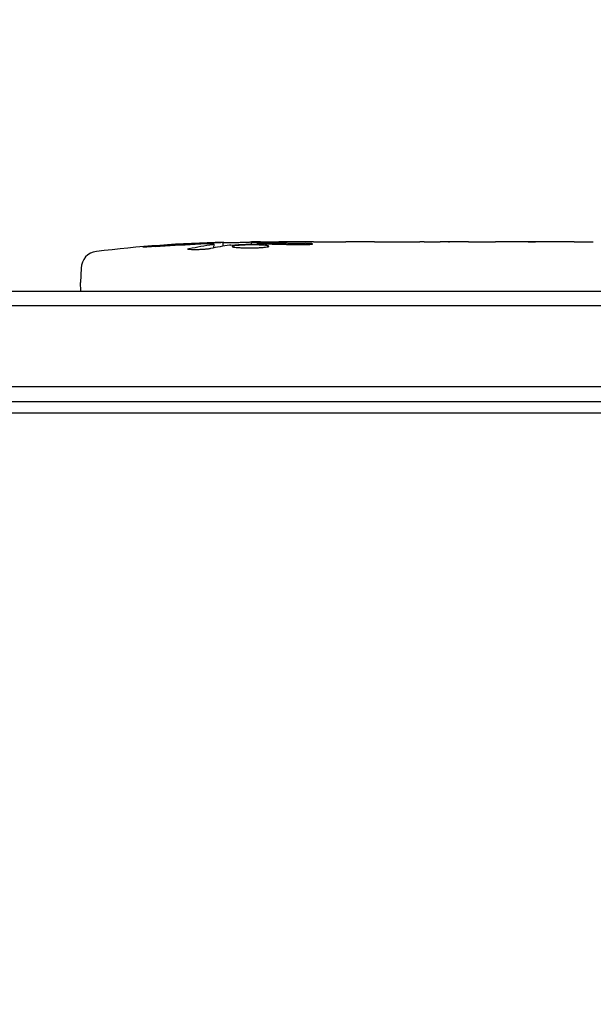
# Model space of a CAD drawing. Units: millimetres. Extents: x -5120 to 2316, y -4363 to 5120.
# Drawn here: x 130 to 229, y 661 to 831 of the extents above; entities that cross this region are included whole.
import ezdxf

# ---------------------------------------------------------------- set-up
doc = ezdxf.new("R2010")
doc.units = ezdxf.units.MM
doc.header["$LTSCALE"] = 20
doc.linetypes.add('HIDDEN', pattern=[9.525, 6.35, -3.175])
for name, color, linetype in [('2d', 230, 'Continuous'), ('EN-Free_Space', 10, 'HIDDEN'), ('EN-Free_Space_Hatch', 10, 'HIDDEN')]:
    doc.layers.add(name, color=color, linetype=linetype)

msp = doc.modelspace()

# ---------------------------------------------------------------- hatches: boundary and pattern name
at = {"layer": 'EN-Free_Space_Hatch'}
h = msp.add_hatch(dxfattribs=at)
h.set_pattern_fill('ANSI31', color=256, scale=100)
h.set_pattern_definition([(45, (-2546.54, 0.003), (-224.506, 224.506), [])])
edge = h.paths.add_edge_path()
edge.add_arc((382.54, -25), 1000, 90, 180)
edge.add_line((-617.46, -25), (-617.46, -2388))
edge.add_arc((341.13, -2405.15), 958.74, 178.97483, 272.47562)
edge.add_arc((423.96, -2405.15), 958.74, 267.52438, 361.02517)
edge.add_line((1382.54, -2388), (1382.54, -25))
edge.add_arc((382.54, -25), 1000, 0, 90)
edge = h.paths.add_edge_path()
edge.add_line((-3546.54, 0), (-3546.54, -1751.45))
edge.add_arc((-2546.54, -1751.45), 1000, 180, 360)
edge.add_line((-1546.54, -1751.45), (-1546.54, 0))
edge.add_arc((-2546.54, 0), 1000, 360, 540)

# ---------------------------------------------------------------- linework, layer by layer
at = {"layer": '2d'}
for p, q in [((163.77, 791.53), (163.8, 792.17)), ((163.8, 792.17), (163.8, 792.17)), ((165.34, 791.82), (165.36, 792.5)), ((170.26, 792.18), (170.24, 792.58)), ((171.8, 792.59), (174.93, 792.59)), ((180.89, 792.59), (184.89, 792.59)), ((193.04, 792.59), (199.24, 792.59)), ((204.86, 792.56), (202.75, 792.56)), ((208.37, 792.59), (212.25, 792.59)), ((217.68, 792.56), (217.68, 792.57)), ((225.83, 792.56), (217.84, 792.56)), ((222.77, 792.59), (219.17, 792.59)), ((223.07, 792.56), (223.07, 792.59)), ((140.89, 788.03), (140.8, 785.59)), ((140.85, 784.09), (140.8, 785.59)), ((54.19, 784.09), (710.9, 784.09)), ((52.53, 781.59), (712.56, 781.59)), ((712.15, 767.59), (52.94, 767.59)), ((53, 765.09), (712.09, 765.09)), ((660.84, 763.09), (104.25, 763.09))]:
    msp.add_line(p, q, dxfattribs=at)
for centre, radius, start, end in [((171.8, 554.04), 238.55, 91.5469, 96.8064), ((171.8, 554.04), 238.55, 90, 90.3736), ((143.88, 787.93), 3, 96.8064, 178)]:
    msp.add_arc(centre, radius, start, end, dxfattribs=at)
at = {"layer": '2d', "extrusion": (0, 0, -1)}
for centre, major_axis, ratio, start_param, end_param in [((168.87, 554.69), (51.81, 232.1), 0.987086, -0.287202, -0.257971), ((172.24, 554.14), (-53.85, 232.38), 0.987978, 0.154765, 0.187622), ((163.08, 554.38), (9.38, 238.16), 0.462192, -0.117477, -0.0806), ((180.64, 554.74), (-18.88, 236.95), 0.898331, 0.023222, 0.046995)]:
    msp.add_ellipse(centre, major_axis=major_axis, ratio=ratio, start_param=start_param, end_param=end_param, dxfattribs=at)
at = {"layer": '2d'}
msp.add_ellipse((181.58, 554.43), major_axis=(-9.42, 238.11), ratio=0.469984, start_param=0.050953, end_param=0.08068, dxfattribs=at)
for points, knots in [([(153.66, 791.77), (153.36, 791.75), (153.08, 791.73), (152.56, 791.7), (152.33, 791.69), (152.04, 791.67), (151.96, 791.67), (151.81, 791.66), (151.74, 791.66), (151.64, 791.66), (151.6, 791.66), (151.55, 791.66), (151.54, 791.67), (151.54, 791.67), (151.54, 791.67), (151.56, 791.68), (151.63, 791.69), (151.69, 791.7), (151.84, 791.72), (151.93, 791.73), (152.15, 791.75), (152.28, 791.76), (152.55, 791.79), (152.7, 791.8), (153.01, 791.83), (153.18, 791.84), (153.53, 791.87), (153.71, 791.89), (154.06, 791.91), (154.25, 791.93), (154.42, 791.94)], [0.000803216, 0.000803216, 0.000803216, 0.000803216, 0.001686401, 0.001686401, 0.002569586, 0.002569586, 0.003011178, 0.003011178, 0.00345277, 0.00345277, 0.003894363, 0.003894363, 0.004335955, 0.004335955, 0.004335955, 0.004873631, 0.004873631, 0.005411306, 0.005411306, 0.005948982, 0.005948982, 0.006486658, 0.006486658, 0.007024333, 0.007024333, 0.007562009, 0.007562009, 0.008099685, 0.008099685, 0.00863736, 0.00863736, 0.00863736, 0.00863736]), ([(163.2, 792.22), (162.83, 792.22), (162.42, 792.22), (161.73, 792.2), (161.5, 792.19), (161.01, 792.18), (160.77, 792.17), (160.51, 792.16)], [0.000012654, 0.000012654, 0.000012654, 0.000012654, 0.001527228, 0.001527228, 0.002284515, 0.002284515, 0.003041801, 0.003041801, 0.003041801, 0.003041801]), ([(162.16, 792.36), (162.36, 792.37), (162.56, 792.38), (162.95, 792.39), (163.15, 792.4), (163.54, 792.42), (163.72, 792.42), (164.07, 792.44), (164.24, 792.44), (164.54, 792.46), (164.68, 792.46), (164.92, 792.47), (165.02, 792.48), (165.19, 792.49), (165.25, 792.49), (165.34, 792.5), (165.36, 792.5), (165.36, 792.5)], [0.000001399, 0.000001399, 0.000001399, 0.000001399, 0.000597808, 0.000597808, 0.001194216, 0.001194216, 0.001790625, 0.001790625, 0.002387034, 0.002387034, 0.002983443, 0.002983443, 0.003579851, 0.003579851, 0.00417626, 0.00417626, 0.004772669, 0.004772669, 0.004772669, 0.004772669]), ([(163.57, 792.12), (163.67, 792.13), (163.74, 792.15), (163.81, 792.17), (163.81, 792.18), (163.71, 792.21), (163.5, 792.22), (163.2, 792.22)], [0.000008673, 0.000008673, 0.000008673, 0.000008673, 0.000638311, 0.000638311, 0.00126795, 0.00126795, 0.002527227, 0.002527227, 0.002527227, 0.002527227]), ([(170.25, 792.52), (170.25, 792.51), (170.23, 792.51), (170.17, 792.5), (170.12, 792.5), (170, 792.49), (169.92, 792.48), (169.75, 792.47), (169.64, 792.47), (169.42, 792.46), (169.3, 792.46), (169.03, 792.45), (168.89, 792.44), (168.45, 792.43), (168.12, 792.42), (167.65, 792.42), (167.48, 792.41), (167.17, 792.41), (167.02, 792.41), (166.72, 792.41), (166.58, 792.41), (166.31, 792.41), (166.19, 792.41), (165.96, 792.41), (165.86, 792.41), (165.68, 792.41), (165.61, 792.41), (165.48, 792.42), (165.44, 792.42), (165.37, 792.43), (165.36, 792.43), (165.36, 792.44)], [0.000000197, 0.000000197, 0.000000197, 0.000000197, 0.000478082, 0.000478082, 0.000955967, 0.000955967, 0.001433851, 0.001433851, 0.001911736, 0.001911736, 0.002389621, 0.002389621, 0.002867505, 0.002867505, 0.003823275, 0.003823275, 0.00430116, 0.00430116, 0.004779044, 0.004779044, 0.005256929, 0.005256929, 0.005734814, 0.005734814, 0.006212698, 0.006212698, 0.006690583, 0.006690583, 0.007168468, 0.007168468, 0.007646353, 0.007646353, 0.007646353, 0.007646353]), ([(171.8, 792.01), (171.56, 792.02), (171.31, 792.03), (170.9, 792.04), (170.76, 792.04), (170.48, 792.04), (170.34, 792.04), (169.92, 792.04), (169.63, 792.03), (169.22, 792.02), (169.09, 792.02), (168.82, 792.01), (168.69, 792), (168.32, 791.98), (168.09, 791.97), (167.68, 791.93), (167.51, 791.92), (167.29, 791.88), (167.23, 791.87), (167.11, 791.85), (167.07, 791.84), (166.96, 791.81), (166.92, 791.78), (166.92, 791.76), (166.92, 791.75), (166.92, 791.74), (166.96, 791.72), (166.99, 791.7), (167.1, 791.67), (167.21, 791.65), (167.5, 791.61), (167.68, 791.6), (167.98, 791.58), (168.09, 791.57), (168.32, 791.56), (168.44, 791.55), (168.81, 791.54), (169.08, 791.53), (169.49, 791.53), (169.63, 791.53), (169.91, 791.53), (170.06, 791.53), (170.48, 791.53), (170.76, 791.54), (171.3, 791.55), (171.56, 791.57), (171.8, 791.58)], [0.00000024, 0.00000024, 0.00000024, 0.00000024, 0.00084465, 0.00084465, 0.00126686, 0.00126686, 0.00168907, 0.00168907, 0.00253349, 0.00253349, 0.0029557, 0.0029557, 0.00337791, 0.00337791, 0.00422233, 0.00422233, 0.00506674, 0.00506674, 0.00548895, 0.00548895, 0.00591116, 0.00591116, 0.00675558, 0.00675558, 0.00675558, 0.00717871, 0.00717871, 0.00760184, 0.00760184, 0.00844811, 0.00844811, 0.00929437, 0.00929437, 0.0097175, 0.0097175, 0.01014064, 0.01014064, 0.0109869, 0.0109869, 0.01141003, 0.01141003, 0.01183316, 0.01183316, 0.01267943, 0.01267943, 0.01352569, 0.01352569, 0.01352569, 0.01352569]), ([(170.25, 792.54), (170.25, 792.53), (170.28, 792.52), (170.42, 792.51), (170.52, 792.5), (170.79, 792.49), (170.95, 792.48), (171.34, 792.47), (171.56, 792.46), (171.8, 792.45)], [0.000000197, 0.000000197, 0.000000197, 0.000000197, 0.000938699, 0.000938699, 0.0018772, 0.0018772, 0.002815702, 0.002815702, 0.003754204, 0.003754204, 0.003754204, 0.003754204]), ([(172.56, 792.22), (172.44, 792.23), (172.31, 792.23), (172.05, 792.23), (171.92, 792.23), (171.8, 792.22)], [0.0000052657, 0.0000052657, 0.0000052657, 0.0000052657, 0.0003919825, 0.0003919825, 0.0007786993, 0.0007786993, 0.0007786993, 0.0007786993]), ([(171.8, 791.58), (172.02, 791.59), (172.22, 791.61), (172.58, 791.64), (172.73, 791.66), (172.92, 791.69), (172.97, 791.7), (173.07, 791.72), (173.11, 791.74), (173.21, 791.77), (173.24, 791.79), (173.24, 791.81), (173.24, 791.83), (173.2, 791.85), (173.07, 791.89), (172.98, 791.91), (172.73, 791.94), (172.58, 791.96), (172.22, 791.99), (172.02, 792), (171.8, 792.01)], [0.000000236, 0.000000236, 0.000000236, 0.000000236, 0.000786268, 0.000786268, 0.0015723, 0.0015723, 0.001965316, 0.001965316, 0.002358332, 0.002358332, 0.003144365, 0.003144365, 0.003144365, 0.003924783, 0.003924783, 0.004705201, 0.004705201, 0.005485619, 0.005485619, 0.006266036, 0.006266036, 0.006266036, 0.006266036]), ([(180.89, 792.59), (180.89, 792.59), (180.87, 792.59), (180.8, 792.58), (180.74, 792.58), (180.59, 792.58), (180.5, 792.58), (180.28, 792.57), (180.15, 792.57), (179.88, 792.57), (179.73, 792.57), (179.4, 792.56), (179.23, 792.56), (178.87, 792.56), (178.68, 792.56), (178.3, 792.56), (178.11, 792.56), (177.72, 792.56), (177.52, 792.56), (177.14, 792.56), (176.95, 792.56), (176.59, 792.56), (176.42, 792.56), (176.09, 792.57), (175.94, 792.57), (175.66, 792.57), (175.54, 792.57), (175.32, 792.58), (175.23, 792.58), (175.08, 792.58), (175.03, 792.58), (174.95, 792.59), (174.93, 792.59), (174.93, 792.59)], [0.000000197, 0.000000197, 0.000000197, 0.000000197, 0.000582564, 0.000582564, 0.00116493, 0.00116493, 0.001747296, 0.001747296, 0.002329663, 0.002329663, 0.002912029, 0.002912029, 0.003494395, 0.003494395, 0.004076762, 0.004076762, 0.004659128, 0.004659128, 0.005241494, 0.005241494, 0.005823861, 0.005823861, 0.006406227, 0.006406227, 0.006988593, 0.006988593, 0.00757096, 0.00757096, 0.008153326, 0.008153326, 0.008735693, 0.008735693, 0.009318059, 0.009318059, 0.009318059, 0.009318059]), ([(177.94, 792.09), (178.07, 792.09), (178.2, 792.09), (178.46, 792.09), (178.6, 792.08), (178.86, 792.09), (179, 792.09), (179.26, 792.09), (179.39, 792.09), (179.76, 792.1), (179.99, 792.11), (180.27, 792.13), (180.36, 792.14), (180.51, 792.15), (180.57, 792.16), (180.67, 792.17), (180.71, 792.18), (180.76, 792.2), (180.77, 792.2), (180.77, 792.23), (180.72, 792.24), (180.57, 792.26), (180.5, 792.27), (180.35, 792.28), (180.27, 792.28), (180.08, 792.29), (179.97, 792.3), (179.75, 792.3), (179.63, 792.31), (179.51, 792.31)], [0.000091322, 0.000091322, 0.000091322, 0.000091322, 0.000493092, 0.000493092, 0.000894863, 0.000894863, 0.001296633, 0.001296633, 0.001698403, 0.001698403, 0.002501944, 0.002501944, 0.002903714, 0.002903714, 0.003305485, 0.003305485, 0.003707255, 0.003707255, 0.004109026, 0.004109026, 0.004912566, 0.004912566, 0.005314337, 0.005314337, 0.005716107, 0.005716107, 0.006117877, 0.006117877, 0.006519648, 0.006519648, 0.006519648, 0.006519648]), ([(187.74, 792.56), (187.47, 792.56), (187.22, 792.56), (186.78, 792.57), (186.6, 792.57), (186.46, 792.57)], [0.000000517, 0.000000517, 0.000000517, 0.000000517, 0.000835055, 0.000835055, 0.001669592, 0.001669592, 0.001669592, 0.001669592]), ([(191.41, 792.56), (190.82, 792.56), (190.21, 792.56), (189.27, 792.56), (188.96, 792.56), (188.34, 792.56), (188.04, 792.56), (187.74, 792.56)], [0.000003272, 0.000003272, 0.000003272, 0.000003272, 0.00186313, 0.00186313, 0.002793058, 0.002793058, 0.003722987, 0.003722987, 0.003722987, 0.003722987]), ([(191.41, 792.56), (191.65, 792.56), (191.87, 792.56), (192.27, 792.57), (192.44, 792.57), (192.88, 792.58), (193.04, 792.58), (193.04, 792.59)], [0.000000543, 0.000000543, 0.000000543, 0.000000543, 0.000745385, 0.000745385, 0.001490227, 0.001490227, 0.002979911, 0.002979911, 0.002979911, 0.002979911]), ([(199.99, 792.58), (200.1, 792.58), (200.24, 792.58), (200.51, 792.57), (200.62, 792.57), (200.83, 792.57), (200.95, 792.57), (201.19, 792.56), (201.32, 792.56), (201.59, 792.56), (201.72, 792.56), (202.01, 792.56), (202.15, 792.56), (202.45, 792.56), (202.6, 792.56), (202.75, 792.56)], [0.000000319, 0.000000319, 0.000000319, 0.000000319, 0.000888854, 0.000888854, 0.001333122, 0.001333122, 0.001777389, 0.001777389, 0.002221657, 0.002221657, 0.002665925, 0.002665925, 0.003110192, 0.003110192, 0.00355446, 0.00355446, 0.00355446, 0.00355446]), ([(204.16, 792.57), (204.14, 792.57), (204.1, 792.57), (204, 792.57), (203.93, 792.57), (203.81, 792.57), (203.74, 792.57), (203.64, 792.57), (203.6, 792.57), (203.58, 792.57)], [0.000003263, 0.000003263, 0.000003263, 0.000003263, 0.0001923825, 0.0001923825, 0.000381502, 0.000381502, 0.0005706214, 0.0005706214, 0.0007597409, 0.0007597409, 0.0007597409, 0.0007597409]), ([(207.62, 792.58), (207.51, 792.58), (207.37, 792.58), (207.1, 792.57), (206.99, 792.57), (206.78, 792.57), (206.66, 792.57), (206.42, 792.56), (206.29, 792.56), (206.02, 792.56), (205.89, 792.56), (205.6, 792.56), (205.46, 792.56), (205.16, 792.56), (205.01, 792.56), (204.86, 792.56)], [0.000000319, 0.000000319, 0.000000319, 0.000000319, 0.000888854, 0.000888854, 0.001333121, 0.001333121, 0.001777389, 0.001777389, 0.002221656, 0.002221656, 0.002665924, 0.002665924, 0.003110191, 0.003110191, 0.003554458, 0.003554458, 0.003554458, 0.003554458]), ([(217.84, 792.56), (217.23, 792.56), (216.65, 792.56), (215.79, 792.56), (215.51, 792.56), (214.97, 792.57), (214.72, 792.57), (214.23, 792.57), (213.99, 792.58), (213.55, 792.58), (213.35, 792.58), (212.99, 792.59), (212.82, 792.59), (212.52, 792.59), (212.4, 792.59), (212.29, 792.59)], [0.000000197, 0.000000197, 0.000000197, 0.000000197, 0.001782446, 0.001782446, 0.00267357, 0.00267357, 0.003564695, 0.003564695, 0.004455819, 0.004455819, 0.005346943, 0.005346943, 0.006238068, 0.006238068, 0.007129192, 0.007129192, 0.007129192, 0.007129192]), ([(217.91, 792.58), (217.83, 792.58), (217.78, 792.58), (217.7, 792.58), (217.68, 792.57), (217.68, 792.57)], [0.00000032, 0.00000032, 0.00000032, 0.00000032, 0.000569971, 0.000569971, 0.001139621, 0.001139621, 0.001139621, 0.001139621]), ([(217.91, 792.58), (217.96, 792.58), (218.03, 792.58), (218.2, 792.59), (218.3, 792.59), (218.63, 792.59), (218.9, 792.59), (219.17, 792.59)], [0.000001147, 0.000001147, 0.000001147, 0.000001147, 0.000403438, 0.000403438, 0.00080573, 0.00080573, 0.001610313, 0.001610313, 0.001610313, 0.001610313]), ([(223.07, 792.59), (223.07, 792.59), (223.03, 792.59), (222.92, 792.59), (222.85, 792.59), (222.77, 792.59)], [0.0000001972, 0.0000001972, 0.0000001972, 0.0000001972, 0.0002344487, 0.0002344487, 0.0004687001, 0.0004687001, 0.0004687001, 0.0004687001]), ([(225.83, 792.56), (226.21, 792.56), (226.57, 792.56), (227.1, 792.56), (227.27, 792.56), (227.59, 792.56), (227.74, 792.57), (228.02, 792.57), (228.16, 792.57), (228.39, 792.57), (228.5, 792.58), (228.78, 792.58), (228.91, 792.58), (228.98, 792.59)], [0.000000197, 0.000000197, 0.000000197, 0.000000197, 0.001108385, 0.001108385, 0.001662478, 0.001662478, 0.002216572, 0.002216572, 0.002770666, 0.002770666, 0.003324759, 0.003324759, 0.004432947, 0.004432947, 0.004432947, 0.004432947]), ([(163.17, 791.4), (163.11, 791.39), (163.05, 791.38), (162.91, 791.36), (162.84, 791.34), (162.67, 791.32), (162.58, 791.31), (162.39, 791.29), (162.29, 791.28), (162.08, 791.27), (161.97, 791.26), (161.75, 791.24), (161.63, 791.24), (161.4, 791.22), (161.29, 791.22), (161.06, 791.21), (160.95, 791.21), (160.61, 791.2), (160.4, 791.2), (160.01, 791.2), (159.84, 791.21), (159.56, 791.23), (159.44, 791.24), (159.3, 791.28), (159.26, 791.3), (159.26, 791.32), (159.26, 791.33), (159.28, 791.35), (159.36, 791.38), (159.42, 791.4), (159.5, 791.41)], [0.000504699, 0.000504699, 0.000504699, 0.000504699, 0.000848397, 0.000848397, 0.001192095, 0.001192095, 0.001535792, 0.001535792, 0.00187949, 0.00187949, 0.002223188, 0.002223188, 0.002566885, 0.002566885, 0.002910583, 0.002910583, 0.003254281, 0.003254281, 0.003941676, 0.003941676, 0.004629072, 0.004629072, 0.005316467, 0.005316467, 0.006003862, 0.006003862, 0.006003862, 0.006502526, 0.006502526, 0.00700119, 0.00700119, 0.00700119, 0.00700119])]:
    msp.add_open_spline(points, degree=3, knots=knots, dxfattribs=at)
for points in [[(166.7, 792.02), (166.6, 792.01), (166.52, 792.01), (166.47, 792)], [(171.8, 792.22), (171.79, 792.22), (171.78, 792.22), (171.77, 792.22)], [(171.8, 792.45), (172.13, 792.44), (172.5, 792.43), (172.89, 792.43)], [(212.29, 792.59), (212.28, 792.59), (212.26, 792.59), (212.25, 792.59)], [(228.98, 792.59), (229.05, 792.59), (229.09, 792.59), (229.1, 792.59)]]:
    msp.add_open_spline(points, degree=3, dxfattribs=at)
for points, weights in [([(172.56, 792.22), (174.35, 792.18), (176.15, 792.14), (177.94, 792.09)], [1, 0.99999310259, 0.99999310259, 1]), ([(172.89, 792.43), (175.1, 792.39), (177.3, 792.35), (179.51, 792.31)], [1, 0.99998882332, 0.99998882332, 1]), ([(174.93, 792.59), (174.93, 792.59), (174.93, 792.59), (174.93, 792.59)], [1, 0.999979602284, 0.99996053438, 0.999942796288]), ([(180.89, 792.59), (180.89, 792.59), (180.89, 792.59), (180.89, 792.59)], [1, 0.999990728003, 0.999982785614, 0.999976172833]), ([(184.89, 792.59), (185.41, 792.59), (185.94, 792.58), (186.46, 792.57)], [0.999931791705, 0.99994418816, 0.999966924258, 1]), ([(193.04, 792.59), (193.04, 792.59), (193.04, 792.59), (193.04, 792.59)], [0.999924125596, 0.999946834862, 0.99997212633, 1]), ([(199.99, 792.58), (199.74, 792.59), (199.49, 792.59), (199.24, 792.59)], [1, 0.99995827057, 0.99992249284, 0.99989266681]), ([(203.58, 792.57), (203.52, 792.56), (203.45, 792.56), (203.39, 792.56)], [1, 0.999994954281, 0.99999050503, 0.999986652247]), ([(204.16, 792.57), (204.22, 792.56), (204.29, 792.56), (204.35, 792.56)], [1, 0.999994954281, 0.99999050503, 0.999986652247]), ([(207.62, 792.58), (207.87, 792.59), (208.12, 792.59), (208.37, 792.59)], [1, 0.999958271076, 0.999922493856, 0.999892668341])]:
    msp.add_rational_spline(points, weights, degree=3, dxfattribs=at)
at = {"layer": 'EN-Free_Space', "flags": 128}
msp.add_lwpolyline([(382.54, 975, 0.414214), (-617.46, -25), (-617.46, -2388, 0.432225), (382.54, -3363, 0.432225), (1382.54, -2388), (1382.54, -25, 0.414214)], format="xyb", close=True, dxfattribs=at)

doc.saveas('drawing.dxf')
